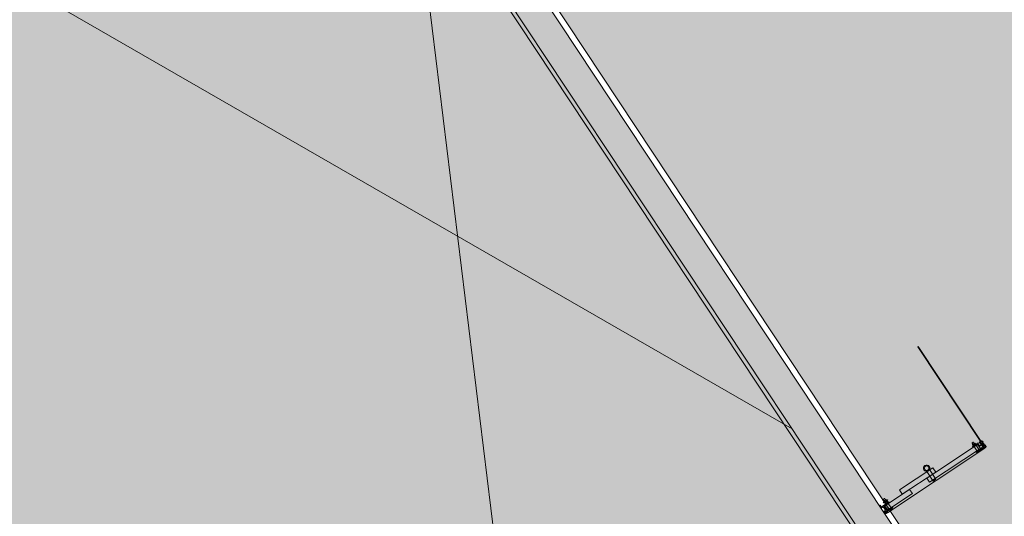
# Model space of a CAD drawing. Units: metres. Extents: x 547791 to 4213462, y 1086072 to 6580086.
# Drawn here: x 549886 to 549891, y 6577529 to 6577531 of the extents above; entities that cross this region are included whole.
import ezdxf

# ---------------------------------------------------------------- set-up
doc = ezdxf.new("R2010")
doc.units = ezdxf.units.M
doc.layers.get('0').update_dxf_attribs({"lineweight": 0})
doc.layers.add('B_ESP_teed', color=7, linetype='Continuous', lineweight=0, true_color=0x050505)
pattern_1 = [(315, (311.724, 178.8663), (-1.8386, -1.8386), []), (315, (310.8048, 177.947), (-1.8386, -1.8386), [1.95015, -0.65005, 0, -0.65005])]

# ---------------------------------------------------------------- blocks, each defined once
blk = doc.blocks.new('2217_AR_05-Aaviku$0$_hoone-juurdepaasuta')
at = {"linetype": 'Continuous', "lineweight": 0, "true_color": 0xd9d9d9, "transparency": 33554687}
blk.add_hatch(color=254, dxfattribs=at).paths.add_polyline_path([(198.5753, 198.898), (199.1499, 178.8964), (426.563, 178.8964), (426.563, 198.898)])
at = {"linetype": 'Continuous', "lineweight": 0, "true_color": 0x000000}
h = blk.add_hatch(dxfattribs=at)
h.set_pattern_fill('FOLYTONOS___PONTVONAL_0001', color=18, style=0, pattern_type=2)
h.set_pattern_definition(pattern_1)
edge = h.paths.add_edge_path()
edge.add_ellipse((313.2912, 179.4589), major_axis=(-0.00283, 0.00283), ratio=1, start_angle=-135, end_angle=45, ccw=False)
edge.add_ellipse((313.2912, 179.4589), major_axis=(-0.00283, 0.00283), ratio=1, start_angle=45, end_angle=225, ccw=False)
h = blk.add_hatch(dxfattribs=at)
h.set_pattern_fill('FOLYTONOS___PONTVONAL_0001', color=18, style=0, pattern_type=2)
h.set_pattern_definition(pattern_1)
h.paths.add_polyline_path([(313.3052, 179.4574), (313.2952, 179.4574), (313.2952, 179.4604), (313.3052, 179.4604)])
h = blk.add_hatch(dxfattribs=at)
h.set_pattern_fill('FOLYTONOS___PONTVONAL_0001', color=18, style=0, pattern_type=2)
h.set_pattern_definition(pattern_1)
edge = h.paths.add_edge_path()
edge.add_ellipse((313.3186, 179.4569), major_axis=(0.00212, 0.00212), ratio=1, start_angle=-7.8708, end_angle=172.1292, ccw=False)
edge.add_ellipse((313.3186, 179.4569), major_axis=(-0.00212, 0.00212), ratio=1, start_angle=82.1292, end_angle=262.1292, ccw=False)
at = {"linetype": 'Continuous', "lineweight": 30, "true_color": 0x757575}
h = blk.add_hatch(dxfattribs=at)
h.set_pattern_fill('ALUMÍNIUM_0001', color=8, style=0, pattern_type=2)
h.set_pattern_definition([(315, (311.724, 178.8663), (-1.768, -1.768), []), (315, (311.3705, 178.5127), (-1.768, -1.768), []), (315, (311.017, 178.1592), (-1.768, -1.768), [])])
edge = h.paths.add_edge_path()
edge.add_line((313.2742, 178.8703), (313.2827, 178.8703))
edge.add_ellipse((313.2827, 178.8718), major_axis=(0.00106, 0.00106), ratio=1, start_angle=225, end_angle=315)
edge.add_line((313.2842, 178.8718), (313.2842, 178.9163))
edge.add_line((313.2842, 178.9163), (313.2882, 178.9163))
edge.add_line((313.2882, 178.9163), (313.2882, 178.8833))
edge.add_line((313.2882, 178.8833), (313.3142, 178.8833))
edge.add_line((313.3142, 178.8833), (313.3142, 178.9163))
edge.add_line((313.3142, 178.9163), (313.3182, 178.9163))
edge.add_line((313.3182, 178.9163), (313.3182, 178.8842))
edge.add_ellipse((313.3191, 178.8842), major_axis=(0.000636, 0.000636), ratio=1, start_angle=135, end_angle=224.9992)
edge.add_line((313.3191, 178.8833), (313.3222, 178.8833))
edge.add_ellipse((313.3222, 178.8813), major_axis=(0, -0.002), ratio=0.999993, start_angle=0, end_angle=180, ccw=False)
edge.add_line((313.3222, 178.8793), (313.3162, 178.8793))
edge.add_ellipse((313.3162, 178.8738), major_axis=(0.0039, 0.0039), ratio=1, start_angle=45.1558, end_angle=315.1558)
edge.add_line((313.3217, 178.8738), (313.3217, 178.8741))
edge.add_ellipse((313.323, 178.8741), major_axis=(0, 0.00125), ratio=1, start_angle=-90, end_angle=90, ccw=False)
edge.add_line((313.3242, 178.8741), (313.3242, 178.8693))
edge.add_line((313.3242, 178.8693), (313.3212, 178.8663))
edge.add_line((313.3212, 178.8663), (313.3082, 178.8663))
edge.add_line((313.3082, 178.8663), (313.3082, 178.8793))
edge.add_line((313.3082, 178.8793), (313.2882, 178.8793))
edge.add_line((313.2882, 178.8793), (313.2882, 178.8663))
edge.add_line((313.2882, 178.8663), (313.2742, 178.8663))
edge.add_line((313.2742, 178.8663), (313.2742, 178.8703))
at = {"linetype": 'Continuous', "lineweight": 0, "true_color": 0x7aafdf, "transparency": 33554687}
h = blk.add_hatch(color=143, dxfattribs=at)
h.dxf.hatch_style = 1
h.paths.add_polyline_path([(63.8249, 178.8664), (63.8249, 38.4755), (426.533, 38.5056), (426.533, 178.8664)])
h.paths.add_polyline_path([(212.6364, 53.2767), (203.8958, 53.2767), (203.8958, 39.0856), (212.6364, 39.0856)], flags=16)
at = {"linetype": 'Continuous', "lineweight": 0, "true_color": 0x000000}
h = blk.add_hatch(dxfattribs=at)
h.set_pattern_fill('FOLYTONOS___PONTVONAL_0001', color=18, style=0, pattern_type=2)
h.set_pattern_definition(pattern_1)
edge = h.paths.add_edge_path()
edge.add_ellipse((313.3186, 178.8753), major_axis=(-0.00212, 0.00212), ratio=1, start_angle=-97.8708, end_angle=82.1292, ccw=False)
edge.add_ellipse((313.3186, 178.8753), major_axis=(-0.00212, 0.00212), ratio=1, start_angle=82.1292, end_angle=262.1292, ccw=False)
at = {"color": 7, "linetype": 'Continuous', "lineweight": 0}
for p, q in [((313.2872, 179.4604), (312.7242, 179.4604)), ((312.7242, 179.4604), (312.7242, 179.4574)), ((312.7242, 179.4574), (313.2872, 179.4574)), ((313.2842, 179.4559), (313.2842, 179.4516)), ((313.2842, 179.4516), (313.2847, 179.4516)), ((313.2843, 179.4439), (313.2842, 179.4424)), ((313.2842, 179.4424), (313.2842, 179.4104)), ((313.2858, 179.4438), (313.2843, 179.4439)), ((313.2847, 179.4516), (313.2846, 179.4501)), ((313.2846, 179.4501), (313.2861, 179.45)), ((313.285, 179.4609), (313.2875, 179.4609)), ((313.2875, 179.4568), (313.285, 179.4568)), ((313.2857, 179.4423), (313.2858, 179.4438)), ((313.2997, 179.4416), (313.2857, 179.4423)), ((313.2861, 179.45), (313.2862, 179.4515)), ((313.2862, 179.4515), (313.2952, 179.451)), ((313.2872, 179.4574), (313.2872, 179.4604)), ((313.2872, 179.4589), (313.2872, 179.4589)), ((313.2942, 179.4664), (313.2892, 179.4664)), ((313.2957, 179.4649), (313.2942, 179.4664)), ((313.295, 179.4609), (313.3072, 179.4609)), ((313.3072, 179.4568), (313.295, 179.4568)), ((313.3052, 179.4604), (313.2952, 179.4604)), ((313.2952, 179.4604), (313.2952, 179.4574)), ((313.2952, 179.4574), (313.3052, 179.4574)), ((313.2952, 179.451), (313.2973, 179.4529)), ((313.3097, 179.4649), (313.2957, 179.4649)), ((313.2973, 179.4529), (313.3003, 179.4528)), ((313.3003, 179.4528), (313.2997, 179.4416)), ((313.3025, 179.4384), (313.3033, 179.4529)), ((313.3033, 179.4529), (313.3092, 179.4526)), ((313.3052, 179.4574), (313.3052, 179.4604)), ((313.3072, 179.4609), (313.3072, 179.4568)), ((313.3092, 179.4526), (313.3142, 179.4504)), ((313.3112, 179.4664), (313.3097, 179.4649)), ((313.3212, 179.4664), (313.3112, 179.4664)), ((313.3142, 179.4504), (313.3142, 179.4104)), ((313.3227, 179.4534), (313.3162, 179.4534)), ((313.3182, 179.4104), (313.3182, 179.4485)), ((313.3228, 179.4539), (313.3186, 179.4539)), ((313.3186, 179.4534), (313.3228, 179.4534)), ((313.3191, 179.4494), (313.3222, 179.4494)), ((313.321, 179.4587), (313.321, 179.4587)), ((313.3242, 179.4634), (313.3212, 179.4664)), ((313.3213, 179.4582), (313.3236, 179.4537)), ((313.3217, 179.4589), (313.3217, 179.4586)), ((313.3246, 179.4528), (313.3219, 179.4582)), ((313.3242, 179.4586), (313.3242, 179.4634)), ((313.3242, 179.451), (313.3242, 179.4519)), ((313.3243, 179.4519), (313.3243, 178.8803)), ((313.3248, 178.8803), (313.3248, 179.4519)), ((313.269, 179.4269), (313.2682, 179.4261)), ((313.2682, 179.4261), (313.2682, 179.4197)), ((313.2682, 179.4197), (313.269, 179.4189)), ((313.2757, 179.4269), (313.269, 179.4269)), ((313.269, 179.4189), (313.2757, 179.4189)), ((313.2757, 179.4172), (313.2757, 179.4285)), ((313.2757, 179.4266), (313.2822, 179.4266)), ((313.2757, 179.4191), (313.2822, 179.4191)), ((313.2764, 179.4304), (313.279, 179.4304)), ((313.2764, 179.4154), (313.279, 179.4154)), ((313.279, 179.4304), (313.2816, 179.4304)), ((313.279, 179.4154), (313.2816, 179.4154)), ((313.2822, 179.4303), (313.2822, 179.4155)), ((313.2842, 179.4303), (313.2822, 179.4303)), ((313.2822, 179.4155), (313.2842, 179.4155)), ((313.2842, 179.4155), (313.2842, 179.4303)), ((313.2842, 179.4104), (313.2882, 179.4104)), ((313.2882, 179.4104), (313.2882, 179.4392)), ((313.2882, 179.4392), (313.3025, 179.4384)), ((313.3137, 179.4377), (313.2887, 179.4377)), ((313.2887, 179.4377), (313.2887, 179.1366)), ((313.2887, 179.4169), (313.2887, 179.4289)), ((313.2887, 179.4289), (313.3142, 179.4289)), ((313.3142, 179.4169), (313.2887, 179.4169)), ((313.3137, 179.4377), (313.3137, 179.1366)), ((313.3142, 179.4289), (313.3142, 179.4169)), ((313.3142, 179.4104), (313.3182, 179.4104)), ((313.3182, 179.4154), (313.3182, 179.4304)), ((313.3231, 179.4304), (313.3182, 179.4304)), ((313.3182, 179.4266), (313.3237, 179.4266)), ((313.3182, 179.4191), (313.3237, 179.4191)), ((313.3182, 179.4154), (313.3231, 179.4154)), ((313.3237, 179.4285), (313.3237, 179.4172)), ((313.3192, 179.171), (313.2615, 179.171)), ((313.3192, 179.155), (313.2615, 179.155)), ((313.2887, 179.19), (313.2637, 179.19)), ((313.2637, 179.19), (313.2637, 178.9918)), ((313.2887, 179.19), (313.2887, 178.9918)), ((313.3192, 179.171), (313.3192, 179.155)), ((313.3137, 179.1366), (313.2887, 179.1366)), ((313.2887, 179.0351), (313.2887, 178.8889)), ((313.3137, 179.0351), (313.2887, 179.0351)), ((313.3137, 179.0351), (313.3137, 178.8889)), ((313.2637, 178.9918), (313.2887, 178.9918)), ((313.259, 178.9072), (313.2582, 178.9064)), ((313.2647, 178.9072), (313.259, 178.9072)), ((313.2647, 178.8976), (313.2647, 178.9088)), ((313.2654, 178.9107), (313.268, 178.9107)), ((313.268, 178.9107), (313.2706, 178.9107)), ((313.2712, 178.9157), (313.2712, 178.9032)), ((313.2732, 178.9157), (313.2712, 178.9157)), ((313.2712, 178.9088), (313.2712, 178.8976)), ((313.2732, 178.9037), (313.2732, 178.9157)), ((313.2732, 178.9102), (313.2732, 178.8977)), ((313.2762, 178.9072), (313.2732, 178.9072)), ((313.2762, 178.9102), (313.2762, 178.8977)), ((313.2762, 178.909), (313.2762, 178.8974)), ((313.2789, 178.9107), (313.2765, 178.9094)), ((313.2782, 178.9088), (313.2782, 178.8976)), ((313.2812, 178.9107), (313.2789, 178.9107)), ((313.2836, 178.9107), (313.2812, 178.9107)), ((313.2882, 178.9163), (313.2842, 178.9163)), ((313.2842, 178.9163), (313.2842, 178.8718)), ((313.2842, 178.9088), (313.2842, 178.8976)), ((313.2882, 178.8833), (313.2882, 178.9163)), ((313.2885, 178.8972), (313.2885, 178.9092)), ((313.2885, 178.9092), (313.314, 178.9092)), ((313.314, 178.9092), (313.314, 178.8972)), ((313.3182, 178.9163), (313.3142, 178.9163)), ((313.3142, 178.9163), (313.3142, 178.8833)), ((313.3182, 178.8842), (313.3182, 178.9163)), ((313.3231, 178.9107), (313.3182, 178.9107)), ((313.3182, 178.8957), (313.3182, 178.9107)), ((313.3237, 178.9088), (313.3237, 178.8976)), ((149.6916, 178.8964), (426.563, 178.8964)), ((426.563, 178.8964), (199.1499, 178.8964)), ((426.533, 178.8664), (200.3955, 178.8664)), ((313.2582, 178.9064), (313.2582, 178.9)), ((313.2582, 178.9), (313.259, 178.8992)), ((313.259, 178.8992), (313.2647, 178.8992)), ((313.2647, 178.9069), (313.2712, 178.9069)), ((313.2647, 178.8994), (313.2712, 178.8994)), ((313.2654, 178.8957), (313.268, 178.8957)), ((313.268, 178.8957), (313.2706, 178.8957)), ((313.2712, 178.9032), (313.2712, 178.8907)), ((313.2712, 178.8907), (313.2732, 178.8907)), ((313.2732, 178.9027), (313.2732, 178.9037)), ((313.2732, 178.8907), (313.2732, 178.9027)), ((313.2732, 178.8992), (313.2762, 178.8992)), ((313.2827, 178.8703), (313.2742, 178.8703)), ((313.2742, 178.8703), (313.2742, 178.8663)), ((313.2742, 178.8663), (313.2882, 178.8663)), ((313.2765, 178.8969), (313.2789, 178.8957)), ((313.2842, 178.9069), (313.2782, 178.9069)), ((313.2842, 178.8994), (313.2782, 178.8994)), ((313.2812, 178.8957), (313.2789, 178.8957)), ((313.2836, 178.8957), (313.2812, 178.8957)), ((313.3142, 178.8833), (313.2882, 178.8833)), ((313.2882, 178.8663), (313.2882, 178.8793)), ((313.2882, 178.8793), (313.3082, 178.8793)), ((313.314, 178.8972), (313.2885, 178.8972)), ((313.2887, 178.8889), (313.3137, 178.8889)), ((313.3082, 178.8793), (313.3082, 178.8663)), ((313.3082, 178.8663), (313.3212, 178.8663)), ((313.3162, 178.8793), (313.3222, 178.8793)), ((313.3182, 178.9069), (313.3237, 178.9069)), ((313.3182, 178.8994), (313.3237, 178.8994)), ((313.3182, 178.8957), (313.3231, 178.8957)), ((313.3228, 178.8788), (313.3186, 178.8788)), ((313.3186, 178.8783), (313.3228, 178.8783)), ((313.3222, 178.8833), (313.3191, 178.8833)), ((313.321, 178.8771), (313.321, 178.8771)), ((313.3212, 178.8663), (313.3242, 178.8693)), ((313.3236, 178.8785), (313.3213, 178.874)), ((313.3217, 178.8741), (313.3217, 178.8738)), ((313.3219, 178.874), (313.3246, 178.8794)), ((313.3222, 178.8833), (313.3222, 178.8833)), ((313.3242, 178.8693), (313.3242, 178.8741)), ((149.7436, 178.7164), (426.363, 178.7164)), ((200.3955, 178.7164), (426.383, 178.7164)), ((301.8659, 173.2978), (312.7192, 178.7164)), ((320.1623, 173.2978), (309.3089, 178.7164)), ((426.363, 178.6964), (149.6916, 178.6964))]:
    blk.add_line(p, q, dxfattribs=at)
at = {"color": 18, "linetype": 'Continuous', "lineweight": 0, "true_color": 0x000000}
for p, q in [((312.9687, 179.4604), (312.9717, 179.4574)), ((313.3243, 179.1047), (313.3248, 179.1042))]:
    blk.add_line(p, q, dxfattribs=at)
at = {"color": 8, "linetype": 'Continuous', "lineweight": 30, "true_color": 0x757575}
blk.add_line((313.2842, 179.4277), (313.2882, 179.4237), dxfattribs=at)
at = {"color": 7, "linetype": 'Continuous', "lineweight": 0, "extrusion": (0, 0, -1)}
for centre, major_axis, ratio, start_param, end_param in [((313.2892, 179.4614), (0.00354, 0.00354), 1, 4.010421, 5.497787), ((313.285, 179.4617), (0.000566, 0.000566), 1, 2.356194, 4.010421), ((313.285, 179.456), (-0.000566, 0.000566), 1, 5.414357, 7.068583), ((313.2912, 179.4589), (-0.00283, 0.00283), 1, 5.497787, 8.63938), ((313.2912, 179.4589), (-0.00283, 0.00283), 1, 2.356194, 5.497787), ((313.2912, 179.4589), (0.00301, 0.00301), 1, 4.430354, 6.56522), ((313.2912, 179.4589), (-0.00301, 0.00301), 1, 2.859534, 4.994448), ((313.3162, 179.4589), (-0.0039, 0.0039), 1, 3.929711, 8.6421), ((313.3186, 179.4569), (-0.00248, 0.00248), 1, 3.926991, 8.249449), ((313.3186, 179.4569), (0.00212, 0.00212), 1, 3.278965, 6.420557), ((313.3186, 179.4569), (-0.00212, 0.00212), 1, 3.926991, 8.176585), ((313.3186, 179.4569), (-0.00212, 0.00212), 1, 1.708168, 4.849761), ((313.3191, 179.4485), (-0.000636, 0.000636), 1, 5.497787, 7.068569), ((313.323, 179.4586), (0.000884, 0.000884), 1, 0.785398, 3.926991), ((313.3222, 179.4514), (-0.00141, 0.00141), 1, 2.518589, 3.926976), ((313.3227, 179.4519), (-0.00106, 0.00106), 1, 0.785389, 2.356185), ((313.3228, 179.4519), (0.00141, 0.00141), 1, -0.785398, -0.400131), ((313.3228, 179.4519), (0.00106, 0.00106), 1, -0.785398, 0.785398), ((313.3228, 179.4519), (-0.00141, 0.00141), 1, 1.890345, 2.356194), ((313.2787, 179.4285), (0.00211, 0.00211), 1, 3.926991, 4.606747), ((313.2787, 179.4172), (-0.00211, 0.00211), 1, 4.81803, 5.497787), ((313.2792, 179.4285), (0.00211, 0.00211), 1, 0.105641, 0.785398), ((313.2792, 179.4172), (-0.00211, 0.00211), 1, 2.356194, 3.035951), ((313.3207, 179.4285), (-0.00211, 0.00211), 1, 1.676438, 2.356194), ((313.3207, 179.4172), (0.00211, 0.00211), 1, 0.785398, 1.465155), ((313.248, 179.163), (0.0111, 0.0111), 1, 0.785398, 7.068583), ((313.248, 179.163), (-0.00796, 0.00796), 1, 2.356194490191097, 8.639379797370683), ((313.2677, 178.9088), (0.00211, 0.00211), 1, 3.926991, 4.606747), ((313.2682, 178.9088), (-0.00211, 0.00211), 1, 1.676438, 2.356194), ((313.2747, 178.9102), (-0.00106, 0.00106), 1, 2.356194490189456, 8.639379797369042), ((313.2812, 178.9088), (0.00211, 0.00211), 1, 3.926991, 4.606747), ((313.2812, 178.9088), (0.00211, 0.00211), 1, 0.105641, 0.785398), ((313.3207, 178.9088), (-0.00211, 0.00211), 1, 1.676438, 2.356194), ((313.2677, 178.8976), (-0.00211, 0.00211), 1, 4.81803, 5.497787), ((313.2682, 178.8976), (0.00211, 0.00211), 1, 0.785398, 1.465155), ((313.2747, 178.8977), (-0.00106, 0.00106), 1, 2.356194490189456, 8.639379797369042), ((313.2812, 178.8976), (-0.00211, 0.00211), 1, 4.81803, 5.497787), ((313.2827, 178.8718), (0.00106, 0.00106), 1, 0.785398, 2.356194), ((313.2812, 178.8976), (0.00211, 0.00211), 1, 0.785398, 1.465155), ((313.3162, 178.8738), (0.0039, 0.0039), 1, 0.782678, 5.495067), ((313.3186, 178.8753), (-0.00248, 0.00248), 1, 2.746125, 7.068583), ((313.3186, 178.8753), (-0.00212, 0.00212), 1, 4.849761, 7.991354), ((313.3186, 178.8753), (0.00212, 0.00212), 1, 1.248193, 5.497787), ((313.3186, 178.8753), (0.00212, 0.00212), 1, 0.137372, 3.278965), ((313.3191, 178.8842), (0.000636, 0.000636), 1, 2.356208, 3.926991), ((313.323, 178.8741), (0.000884, 0.000884), 1, 3.926991, 7.068583), ((313.3222, 178.8813), (0, -0.002), 0.999993, 3.141593, 6.283185), ((313.3228, 178.8803), (0.00106, 0.00106), 1, 0.785398, 2.356194), ((313.3228, 178.8803), (0.00141, 0.00141), 1, 1.970927, 2.356194), ((313.3207, 178.8976), (0.00211, 0.00211), 1, 0.785398, 1.465155), ((313.3228, 178.8803), (-0.00141, 0.00141), 1, 2.354667, 2.820517)]:
    blk.add_ellipse(centre, major_axis=major_axis, ratio=ratio, start_param=start_param, end_param=end_param, dxfattribs=at)
blk = doc.blocks.new('2217_AR_05-Aaviku')
at = {"rotation": 303.5185964986056}
blk.add_blockref('2217_AR_05-Aaviku$0$_hoone-juurdepaasuta', (551049.8371, 6578293.1321), dxfattribs=at)

msp = doc.modelspace()

# ---------------------------------------------------------------- block references
at = {"layer": 'B_ESP_teed'}
msp.add_blockref('2217_AR_05-Aaviku', (-1481.8062, -601.9518), dxfattribs=at)

doc.saveas('drawing.dxf')
